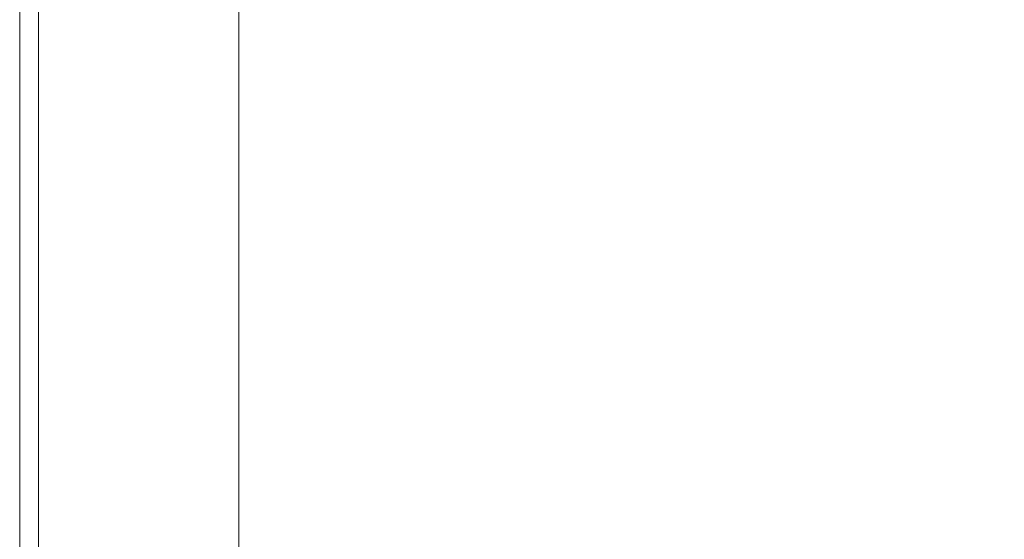
# Model space of a CAD drawing. Extents: x -950 to 950, y -450 to 450.
# Drawn here: x -950 to -805, y 222 to 298 of the extents above; entities that cross this region are included whole.
import ezdxf

# ---------------------------------------------------------------- set-up
doc = ezdxf.new("R2010")
doc.units = 0
doc.header["$LTSCALE"] = 500
doc.header["$MEASUREMENT"] = 0
doc.layers.add('EXC-CERAMIKA', color=7, linetype='Continuous')

msp = doc.modelspace()

# ---------------------------------------------------------------- linework, layer by layer
at = {"layer": 'EXC-CERAMIKA', "lineweight": 0}
for points, invisible_edges in [([(-900.51, 316.74, 187.22), (-906.2, 299.43, 193.45), (-900.67, 297.45, 187.22), (-900.51, 316.74, 187.22)], 15), ([(-900.67, 297.45, 187.22), (-893.78, 314.85, 179.64), (-900.51, 316.74, 187.22), (-900.67, 297.45, 187.22)], 15), ([(-893.78, 314.85, 179.64), (-900.67, 297.45, 187.22), (-893.94, 295.74, 179.64), (-893.78, 314.85, 179.64)], 15), ([(-893.94, 295.74, 179.64), (-885.88, 313.18, 170.56), (-893.78, 314.85, 179.64), (-893.94, 295.74, 179.64)], 15), ([(-885.88, 313.18, 170.56), (-893.94, 295.74, 179.64), (-886.05, 294.21, 170.57), (-885.88, 313.18, 170.56)], 15), ([(-886.05, 294.21, 170.57), (-876.86, 311.6, 159.84), (-885.88, 313.18, 170.56), (-886.05, 294.21, 170.57)], 15), ([(-876.86, 311.6, 159.84), (-886.05, 294.21, 170.57), (-877.04, 292.77, 159.84), (-876.86, 311.6, 159.84)], 15), ([(-877.04, 292.77, 159.84), (-866.73, 310.01, 147.3), (-876.86, 311.6, 159.84), (-877.04, 292.77, 159.84)], 15), ([(-866.73, 310.01, 147.3), (-877.04, 292.77, 159.84), (-866.92, 291.31, 147.3), (-866.73, 310.01, 147.3)], 15), ([(-866.92, 291.31, 147.3), (-855.55, 308.31, 132.81), (-866.73, 310.01, 147.3), (-866.92, 291.31, 147.3)], 15), ([(-855.55, 308.31, 132.81), (-866.92, 291.31, 147.3), (-855.74, 289.73, 132.81), (-855.55, 308.31, 132.81)], 15), ([(-855.74, 289.73, 132.81), (-843.51, 306.44, 116.5), (-855.55, 308.31, 132.81), (-855.74, 289.73, 132.81)], 15), ([(-937.99, 306.16, 207.43), (-935.9, 276.93, 207.43), (-935.9, 306.2, 207.43), (-937.99, 306.16, 207.43)], 15), ([(-935.9, 306.2, 207.43), (-933.51, 276.98, 207.43), (-933.51, 306.24, 207.43), (-935.9, 306.2, 207.43)], 15), ([(-933.51, 276.98, 207.43), (-935.9, 306.2, 207.43), (-935.9, 276.93, 207.43), (-933.51, 276.98, 207.43)], 15), ([(-933.51, 306.24, 207.43), (-930.96, 277.02, 207.43), (-930.96, 306.28, 207.43), (-933.51, 306.24, 207.43)], 15), ([(-930.96, 277.02, 207.43), (-933.51, 306.24, 207.43), (-933.51, 276.98, 207.43), (-930.96, 277.02, 207.43)], 15), ([(-930.96, 306.28, 207.43), (-928.36, 277.05, 207.43), (-928.36, 306.32, 207.43), (-930.96, 306.28, 207.43)], 15), ([(-928.36, 277.05, 207.43), (-930.96, 306.28, 207.43), (-930.96, 277.02, 207.43), (-928.36, 277.05, 207.43)], 15), ([(-925.85, 306.34, 207.43), (-928.36, 277.05, 207.43), (-925.85, 277.07, 207.43), (-925.85, 306.34, 207.43)], 15), ([(-928.36, 277.05, 207.43), (-925.85, 306.34, 207.43), (-928.36, 306.32, 207.43), (-928.36, 277.05, 207.43)], 15), ([(-925.85, 277.07, 207.43), (-923.32, 306.2, 207.17), (-925.85, 306.34, 207.43), (-925.85, 277.07, 207.43)], 15), ([(-923.32, 306.2, 207.17), (-925.85, 277.07, 207.43), (-923.32, 276.96, 207.17), (-923.32, 306.2, 207.17)], 15), ([(-923.32, 276.96, 207.17), (-920.65, 305.75, 206.38), (-923.32, 306.2, 207.17), (-923.32, 276.96, 207.17)], 15), ([(-843.51, 306.44, 116.5), (-855.74, 289.73, 132.81), (-843.71, 288.01, 116.5), (-843.51, 306.44, 116.5)], 15), ([(-843.71, 288.01, 116.5), (-830.84, 304.37, 98.52), (-843.51, 306.44, 116.5), (-843.71, 288.01, 116.5)], 15), ([(-949.92, 305.92, 174.59), (-949.92, 276.66, 165.88), (-949.92, 276.66, 174.59), (-949.92, 305.92, 174.59)], 15), ([(-949.92, 276.66, 165.88), (-949.92, 305.92, 174.59), (-949.92, 305.92, 165.88), (-949.92, 276.66, 165.88)], 11), ([(-949.91, 305.92, 182.81), (-949.92, 276.66, 174.59), (-949.91, 276.66, 182.81), (-949.91, 305.92, 182.81)], 15), ([(-949.92, 276.66, 174.59), (-949.91, 305.92, 182.81), (-949.92, 305.92, 174.59), (-949.92, 276.66, 174.59)], 15), ([(-949.89, 305.92, 190.02), (-949.91, 276.66, 182.81), (-949.89, 276.66, 190.02), (-949.89, 305.92, 190.02)], 15), ([(-949.91, 276.66, 182.81), (-949.89, 305.92, 190.02), (-949.91, 305.92, 182.81), (-949.91, 276.66, 182.81)], 15), ([(-949.85, 305.92, 195.74), (-949.89, 276.66, 190.02), (-949.85, 276.66, 195.74), (-949.85, 305.92, 195.74)], 15), ([(-949.89, 276.66, 190.02), (-949.85, 305.92, 195.74), (-949.89, 305.92, 190.02), (-949.89, 276.66, 190.02)], 15), ([(-949.79, 276.66, 199.47), (-949.85, 305.92, 195.74), (-949.85, 276.66, 195.74), (-949.79, 276.66, 199.47)], 15), ([(-949.85, 305.92, 195.74), (-949.79, 276.66, 199.47), (-949.79, 305.92, 199.47), (-949.85, 305.92, 195.74)], 15), ([(-949.79, 305.92, 199.47), (-949.69, 276.66, 201.69), (-949.69, 305.93, 201.69), (-949.79, 305.92, 199.47)], 15), ([(-949.69, 276.66, 201.69), (-949.79, 305.92, 199.47), (-949.79, 276.66, 199.47), (-949.69, 276.66, 201.69)], 15), ([(-949.55, 276.67, 202.88), (-949.69, 305.93, 201.69), (-949.69, 276.66, 201.69), (-949.55, 276.67, 202.88)], 15), ([(-949.69, 305.93, 201.69), (-949.55, 276.67, 202.88), (-949.55, 305.93, 202.88), (-949.69, 305.93, 201.69)], 15), ([(-949.55, 305.93, 202.88), (-949.37, 276.67, 203.53), (-949.37, 305.93, 203.53), (-949.55, 305.93, 202.88)], 15), ([(-949.37, 276.67, 203.53), (-949.55, 305.93, 202.88), (-949.55, 276.67, 202.88), (-949.37, 276.67, 203.53)], 15), ([(-949.37, 305.93, 203.53), (-949.13, 276.67, 204.14), (-949.13, 305.94, 204.14), (-949.37, 305.93, 203.53)], 15), ([(-949.13, 276.67, 204.14), (-949.37, 305.93, 203.53), (-949.37, 276.67, 203.53), (-949.13, 276.67, 204.14)], 15), ([(-949.13, 305.94, 204.14), (-948.85, 276.68, 204.69), (-948.85, 305.94, 204.69), (-949.13, 305.94, 204.14)], 15), ([(-948.85, 276.68, 204.69), (-949.13, 305.94, 204.14), (-949.13, 276.67, 204.14), (-948.85, 276.68, 204.69)], 15), ([(-948.85, 305.94, 204.69), (-948.51, 276.69, 205.18), (-948.51, 305.95, 205.18), (-948.85, 305.94, 204.69)], 15), ([(-948.51, 276.69, 205.18), (-948.85, 305.94, 204.69), (-948.85, 276.68, 204.69), (-948.51, 276.69, 205.18)], 15), ([(-948.51, 305.95, 205.18), (-948.11, 276.69, 205.63), (-948.11, 305.96, 205.63), (-948.51, 305.95, 205.18)], 15), ([(-948.11, 276.69, 205.63), (-948.51, 305.95, 205.18), (-948.51, 276.69, 205.18), (-948.11, 276.69, 205.63)], 15), ([(-948.11, 305.96, 205.63), (-947.67, 276.7, 206.02), (-947.67, 305.97, 206.02), (-948.11, 305.96, 205.63)], 15), ([(-947.67, 276.7, 206.02), (-948.11, 305.96, 205.63), (-948.11, 276.69, 205.63), (-947.67, 276.7, 206.02)], 15), ([(-947.67, 305.97, 206.02), (-947.17, 276.71, 206.36), (-947.17, 305.97, 206.36), (-947.67, 305.97, 206.02)], 15), ([(-947.17, 276.71, 206.36), (-947.67, 305.97, 206.02), (-947.67, 276.7, 206.02), (-947.17, 276.71, 206.36)], 15), ([(-947.17, 305.97, 206.36), (-946.62, 276.72, 206.65), (-946.62, 305.99, 206.65), (-947.17, 305.97, 206.36)], 15), ([(-946.62, 276.72, 206.65), (-947.17, 305.97, 206.36), (-947.17, 276.71, 206.36), (-946.62, 276.72, 206.65)], 13), ([(-946.62, 305.99, 206.65), (-946.02, 276.73, 206.88), (-946.02, 306, 206.88), (-946.62, 305.99, 206.65)], 15), ([(-946.02, 276.73, 206.88), (-946.62, 305.99, 206.65), (-946.62, 276.72, 206.65), (-946.02, 276.73, 206.88)], 15), ([(-946.02, 306, 206.88), (-945.37, 276.75, 207.07), (-945.37, 306.01, 207.07), (-946.02, 306, 206.88)], 15), ([(-945.37, 276.75, 207.07), (-946.02, 306, 206.88), (-946.02, 276.73, 206.88), (-945.37, 276.75, 207.07)], 15), ([(-945.37, 306.01, 207.07), (-944.65, 276.76, 207.21), (-944.65, 306.02, 207.21), (-945.37, 306.01, 207.07)], 15), ([(-944.65, 276.76, 207.21), (-945.37, 306.01, 207.07), (-945.37, 276.75, 207.07), (-944.65, 276.76, 207.21)], 15), ([(-944.65, 306.02, 207.21), (-943.87, 276.78, 207.3), (-943.87, 306.04, 207.3), (-944.65, 306.02, 207.21)], 15), ([(-943.87, 276.78, 207.3), (-944.65, 306.02, 207.21), (-944.65, 276.76, 207.21), (-943.87, 276.78, 207.3)], 15), ([(-943.87, 306.04, 207.3), (-943.02, 276.79, 207.37), (-943.02, 306.06, 207.37), (-943.87, 306.04, 207.3)], 15), ([(-943.02, 276.79, 207.37), (-943.87, 306.04, 207.3), (-943.87, 276.78, 207.3), (-943.02, 276.79, 207.37)], 15), ([(-942.1, 306.08, 207.41), (-943.02, 276.79, 207.37), (-942.1, 276.81, 207.41), (-942.1, 306.08, 207.41)], 15), ([(-943.02, 276.79, 207.37), (-942.1, 306.08, 207.41), (-943.02, 306.06, 207.37), (-943.02, 276.79, 207.37)], 15), ([(-941, 306.1, 207.43), (-942.1, 276.81, 207.41), (-941, 276.83, 207.43), (-941, 306.1, 207.43)], 15), ([(-942.1, 276.81, 207.41), (-941, 306.1, 207.43), (-942.1, 306.08, 207.41), (-942.1, 276.81, 207.41)], 15), ([(-939.66, 306.12, 207.43), (-941, 276.83, 207.43), (-939.66, 276.86, 207.43), (-939.66, 306.12, 207.43)], 15), ([(-941, 276.83, 207.43), (-939.66, 306.12, 207.43), (-941, 306.1, 207.43), (-941, 276.83, 207.43)], 15), ([(-937.99, 306.16, 207.43), (-939.66, 276.86, 207.43), (-937.99, 276.89, 207.43), (-937.99, 306.16, 207.43)], 15), ([(-939.66, 276.86, 207.43), (-937.99, 306.16, 207.43), (-939.66, 306.12, 207.43), (-939.66, 276.86, 207.43)], 15), ([(-935.9, 276.93, 207.43), (-937.99, 306.16, 207.43), (-937.99, 276.89, 207.43), (-935.9, 276.93, 207.43)], 15), ([(-920.65, 305.75, 206.38), (-923.32, 276.96, 207.17), (-920.65, 276.58, 206.38), (-920.65, 305.75, 206.38)], 15), ([(-920.65, 276.58, 206.38), (-917.76, 304.85, 204.8), (-920.65, 305.75, 206.38), (-920.65, 276.58, 206.38)], 15), ([(-917.76, 304.85, 204.8), (-920.65, 276.58, 206.38), (-917.76, 275.83, 204.8), (-917.76, 304.85, 204.8)], 11), ([(-917.76, 275.83, 204.8), (-914.53, 303.35, 202.17), (-917.76, 304.85, 204.8), (-917.76, 275.83, 204.8)], 15), ([(-914.53, 303.35, 202.17), (-917.76, 275.83, 204.8), (-914.53, 274.57, 202.17), (-914.53, 303.35, 202.17)], 15), ([(-914.53, 274.57, 202.17), (-910.74, 301.47, 198.41), (-914.53, 303.35, 202.17), (-914.53, 274.57, 202.17)], 15), ([(-830.84, 304.37, 98.52), (-843.71, 288.01, 116.5), (-831.04, 286.1, 98.52), (-830.84, 304.37, 98.52)], 15), ([(-831.04, 286.1, 98.52), (-817.75, 302.05, 79), (-830.84, 304.37, 98.52), (-831.04, 286.1, 98.52)], 15), ([(-817.75, 302.05, 79), (-831.04, 286.1, 98.52), (-817.95, 283.96, 79.01), (-817.75, 302.05, 79)], 15), ([(-817.95, 283.96, 79.01), (-804.44, 299.46, 58.09), (-817.75, 302.05, 79), (-817.95, 283.96, 79.01)], 15), ([(-910.74, 301.47, 198.41), (-914.53, 274.57, 202.17), (-910.74, 272.98, 198.41), (-910.74, 301.47, 198.41)], 15), ([(-910.74, 272.98, 198.41), (-906.2, 299.43, 193.45), (-910.74, 301.47, 198.41), (-910.74, 272.98, 198.41)], 15), ([(-906.2, 299.43, 193.45), (-910.74, 272.98, 198.41), (-906.2, 271.26, 193.45), (-906.2, 299.43, 193.45)], 15), ([(-906.2, 271.26, 193.45), (-900.67, 297.45, 187.22), (-906.2, 299.43, 193.45), (-906.2, 271.26, 193.45)], 15), ([(-804.44, 299.46, 58.09), (-817.95, 283.96, 79.01), (-804.65, 281.56, 58.1), (-804.44, 299.46, 58.09)], 15), ([(-900.67, 297.45, 187.22), (-906.2, 271.26, 193.45), (-900.67, 269.58, 187.22), (-900.67, 297.45, 187.22)], 15), ([(-900.67, 269.58, 187.22), (-893.94, 295.74, 179.64), (-900.67, 297.45, 187.22), (-900.67, 269.58, 187.22)], 15), ([(-893.94, 295.74, 179.64), (-900.67, 269.58, 187.22), (-893.94, 268.11, 179.64), (-893.94, 295.74, 179.64)], 15), ([(-893.94, 268.11, 179.64), (-886.05, 294.21, 170.57), (-893.94, 295.74, 179.64), (-893.94, 268.11, 179.64)], 15), ([(-886.05, 294.21, 170.57), (-893.94, 268.11, 179.64), (-886.05, 266.79, 170.57), (-886.05, 294.21, 170.57)], 15), ([(-886.05, 266.79, 170.57), (-877.04, 292.77, 159.84), (-886.05, 294.21, 170.57), (-886.05, 266.79, 170.57)], 15), ([(-877.04, 292.77, 159.84), (-886.05, 266.79, 170.57), (-877.04, 265.53, 159.84), (-877.04, 292.77, 159.84)], 15), ([(-877.04, 265.53, 159.84), (-866.92, 291.31, 147.3), (-877.04, 292.77, 159.84), (-877.04, 265.53, 159.84)], 15), ([(-866.92, 291.31, 147.3), (-877.04, 265.53, 159.84), (-866.92, 264.25, 147.3), (-866.92, 291.31, 147.3)], 15), ([(-866.92, 264.25, 147.3), (-855.74, 289.73, 132.81), (-866.92, 291.31, 147.3), (-866.92, 264.25, 147.3)], 15), ([(-855.74, 289.73, 132.81), (-866.92, 264.25, 147.3), (-855.74, 262.87, 132.81), (-855.74, 289.73, 132.81)], 15), ([(-855.74, 262.87, 132.81), (-843.71, 288.01, 116.5), (-855.74, 289.73, 132.81), (-855.74, 262.87, 132.81)], 15), ([(-843.71, 288.01, 116.5), (-855.74, 262.87, 132.81), (-843.71, 261.36, 116.5), (-843.71, 288.01, 116.5)], 15), ([(-843.71, 261.36, 116.5), (-831.04, 286.1, 98.52), (-843.71, 288.01, 116.5), (-843.71, 261.36, 116.5)], 15), ([(-831.04, 286.1, 98.52), (-843.71, 261.36, 116.5), (-831.04, 259.69, 98.52), (-831.04, 286.1, 98.52)], 15), ([(-831.04, 259.69, 98.52), (-817.95, 283.96, 79.01), (-831.04, 286.1, 98.52), (-831.04, 259.69, 98.52)], 15), ([(-817.95, 283.96, 79.01), (-831.04, 259.69, 98.52), (-817.95, 257.81, 79.01), (-817.95, 283.96, 79.01)], 15), ([(-817.95, 257.81, 79.01), (-804.65, 281.56, 58.1), (-817.95, 283.96, 79.01), (-817.95, 257.81, 79.01)], 15), ([(-804.65, 281.56, 58.1), (-817.95, 257.81, 79.01), (-804.65, 255.72, 58.1), (-804.65, 281.56, 58.1)], 15), ([(-949.92, 236.29, 174.59), (-949.91, 276.66, 182.81), (-949.92, 276.66, 174.59), (-949.92, 236.29, 174.59)], 15), ([(-949.91, 276.66, 182.81), (-949.92, 236.29, 174.59), (-949.91, 236.29, 182.81), (-949.91, 276.66, 182.81)], 15), ([(-949.92, 236.29, 165.88), (-949.92, 276.66, 174.59), (-949.92, 276.66, 165.88), (-949.92, 236.29, 165.88)], 11), ([(-949.92, 276.66, 174.59), (-949.92, 236.29, 165.88), (-949.92, 236.29, 174.59), (-949.92, 276.66, 174.59)], 15), ([(-949.91, 236.29, 182.81), (-949.89, 276.66, 190.02), (-949.91, 276.66, 182.81), (-949.91, 236.29, 182.81)], 15), ([(-949.89, 276.66, 190.02), (-949.91, 236.29, 182.81), (-949.89, 236.29, 190.02), (-949.89, 276.66, 190.02)], 15), ([(-949.89, 236.29, 190.02), (-949.85, 276.66, 195.74), (-949.89, 276.66, 190.02), (-949.89, 236.29, 190.02)], 15), ([(-949.85, 276.66, 195.74), (-949.89, 236.29, 190.02), (-949.85, 236.29, 195.74), (-949.85, 276.66, 195.74)], 15), ([(-949.85, 236.29, 195.74), (-949.79, 276.66, 199.47), (-949.85, 276.66, 195.74), (-949.85, 236.29, 195.74)], 15), ([(-949.79, 276.66, 199.47), (-949.85, 236.29, 195.74), (-949.79, 236.29, 199.47), (-949.79, 276.66, 199.47)], 15), ([(-949.79, 236.29, 199.47), (-949.69, 276.66, 201.69), (-949.79, 276.66, 199.47), (-949.79, 236.29, 199.47)], 15), ([(-949.69, 276.66, 201.69), (-949.79, 236.29, 199.47), (-949.69, 236.29, 201.69), (-949.69, 276.66, 201.69)], 15), ([(-949.69, 236.29, 201.69), (-949.55, 276.67, 202.88), (-949.69, 276.66, 201.69), (-949.69, 236.29, 201.69)], 15), ([(-949.55, 276.67, 202.88), (-949.69, 236.29, 201.69), (-949.55, 236.29, 202.88), (-949.55, 276.67, 202.88)], 15), ([(-949.55, 236.29, 202.88), (-949.37, 276.67, 203.53), (-949.55, 276.67, 202.88), (-949.55, 236.29, 202.88)], 15), ([(-949.37, 276.67, 203.53), (-949.55, 236.29, 202.88), (-949.37, 236.3, 203.53), (-949.37, 276.67, 203.53)], 15), ([(-949.37, 236.3, 203.53), (-949.13, 276.67, 204.14), (-949.37, 276.67, 203.53), (-949.37, 236.3, 203.53)], 15), ([(-949.13, 276.67, 204.14), (-949.37, 236.3, 203.53), (-949.13, 236.3, 204.14), (-949.13, 276.67, 204.14)], 15), ([(-949.13, 236.3, 204.14), (-948.85, 276.68, 204.69), (-949.13, 276.67, 204.14), (-949.13, 236.3, 204.14)], 15), ([(-948.85, 276.68, 204.69), (-949.13, 236.3, 204.14), (-948.85, 236.31, 204.69), (-948.85, 276.68, 204.69)], 15), ([(-948.85, 236.31, 204.69), (-948.51, 276.69, 205.18), (-948.85, 276.68, 204.69), (-948.85, 236.31, 204.69)], 15), ([(-948.51, 276.69, 205.18), (-948.85, 236.31, 204.69), (-948.51, 236.31, 205.18), (-948.51, 276.69, 205.18)], 15), ([(-948.51, 236.31, 205.18), (-948.11, 276.69, 205.63), (-948.51, 276.69, 205.18), (-948.51, 236.31, 205.18)], 15), ([(-948.11, 276.69, 205.63), (-948.51, 236.31, 205.18), (-948.11, 236.32, 205.63), (-948.11, 276.69, 205.63)], 15), ([(-948.11, 236.32, 205.63), (-947.67, 276.7, 206.02), (-948.11, 276.69, 205.63), (-948.11, 236.32, 205.63)], 15), ([(-947.67, 276.7, 206.02), (-948.11, 236.32, 205.63), (-947.67, 236.33, 206.02), (-947.67, 276.7, 206.02)], 15), ([(-947.67, 236.33, 206.02), (-947.17, 276.71, 206.36), (-947.67, 276.7, 206.02), (-947.67, 236.33, 206.02)], 15), ([(-947.17, 276.71, 206.36), (-947.67, 236.33, 206.02), (-947.17, 236.33, 206.36), (-947.17, 276.71, 206.36)], 15), ([(-947.17, 236.33, 206.36), (-946.62, 276.72, 206.65), (-947.17, 276.71, 206.36), (-947.17, 236.33, 206.36)], 11), ([(-946.62, 276.72, 206.65), (-947.17, 236.33, 206.36), (-946.62, 236.34, 206.65), (-946.62, 276.72, 206.65)], 15), ([(-946.62, 236.34, 206.65), (-946.02, 276.73, 206.88), (-946.62, 276.72, 206.65), (-946.62, 236.34, 206.65)], 15), ([(-946.02, 276.73, 206.88), (-946.62, 236.34, 206.65), (-946.02, 236.35, 206.88), (-946.02, 276.73, 206.88)], 15), ([(-946.02, 236.35, 206.88), (-945.37, 276.75, 207.07), (-946.02, 276.73, 206.88), (-946.02, 236.35, 206.88)], 15), ([(-945.37, 276.75, 207.07), (-946.02, 236.35, 206.88), (-945.37, 236.36, 207.07), (-945.37, 276.75, 207.07)], 15), ([(-945.37, 236.36, 207.07), (-944.65, 276.76, 207.21), (-945.37, 276.75, 207.07), (-945.37, 236.36, 207.07)], 15), ([(-944.65, 276.76, 207.21), (-945.37, 236.36, 207.07), (-944.65, 236.38, 207.21), (-944.65, 276.76, 207.21)], 15), ([(-944.65, 236.38, 207.21), (-943.87, 276.78, 207.3), (-944.65, 276.76, 207.21), (-944.65, 236.38, 207.21)], 15), ([(-943.87, 276.78, 207.3), (-944.65, 236.38, 207.21), (-943.87, 236.39, 207.3), (-943.87, 276.78, 207.3)], 15), ([(-943.87, 236.39, 207.3), (-943.02, 276.79, 207.37), (-943.87, 276.78, 207.3), (-943.87, 236.39, 207.3)], 15), ([(-943.02, 276.79, 207.37), (-943.87, 236.39, 207.3), (-943.02, 236.4, 207.37), (-943.02, 276.79, 207.37)], 15), ([(-943.02, 236.4, 207.37), (-942.1, 276.81, 207.41), (-943.02, 276.79, 207.37), (-943.02, 236.4, 207.37)], 15), ([(-942.1, 276.81, 207.41), (-943.02, 236.4, 207.37), (-942.1, 236.42, 207.41), (-942.1, 276.81, 207.41)], 15), ([(-942.1, 236.42, 207.41), (-941, 276.83, 207.43), (-942.1, 276.81, 207.41), (-942.1, 236.42, 207.41)], 15), ([(-941, 276.83, 207.43), (-942.1, 236.42, 207.41), (-941, 236.44, 207.43), (-941, 276.83, 207.43)], 15), ([(-941, 236.44, 207.43), (-939.66, 276.86, 207.43), (-941, 276.83, 207.43), (-941, 236.44, 207.43)], 15), ([(-939.66, 276.86, 207.43), (-941, 236.44, 207.43), (-939.66, 236.46, 207.43), (-939.66, 276.86, 207.43)], 15), ([(-939.66, 236.46, 207.43), (-937.99, 276.89, 207.43), (-939.66, 276.86, 207.43), (-939.66, 236.46, 207.43)], 15), ([(-937.99, 276.89, 207.43), (-939.66, 236.46, 207.43), (-937.99, 236.49, 207.43), (-937.99, 276.89, 207.43)], 15), ([(-937.99, 236.49, 207.43), (-935.9, 276.93, 207.43), (-937.99, 276.89, 207.43), (-937.99, 236.49, 207.43)], 15), ([(-935.9, 276.93, 207.43), (-937.99, 236.49, 207.43), (-935.9, 236.53, 207.43), (-935.9, 276.93, 207.43)], 15), ([(-935.9, 236.53, 207.43), (-933.51, 276.98, 207.43), (-935.9, 276.93, 207.43), (-935.9, 236.53, 207.43)], 15), ([(-933.51, 276.98, 207.43), (-935.9, 236.53, 207.43), (-933.51, 236.56, 207.43), (-933.51, 276.98, 207.43)], 15), ([(-933.51, 236.56, 207.43), (-930.96, 277.02, 207.43), (-933.51, 276.98, 207.43), (-933.51, 236.56, 207.43)], 15), ([(-930.96, 277.02, 207.43), (-933.51, 236.56, 207.43), (-930.96, 236.6, 207.43), (-930.96, 277.02, 207.43)], 15), ([(-930.96, 236.6, 207.43), (-928.36, 277.05, 207.43), (-930.96, 277.02, 207.43), (-930.96, 236.6, 207.43)], 15), ([(-928.36, 277.05, 207.43), (-930.96, 236.6, 207.43), (-928.36, 236.63, 207.43), (-928.36, 277.05, 207.43)], 15), ([(-928.36, 236.63, 207.43), (-925.85, 277.07, 207.43), (-928.36, 277.05, 207.43), (-928.36, 236.63, 207.43)], 15), ([(-925.85, 277.07, 207.43), (-928.36, 236.63, 207.43), (-925.85, 236.65, 207.43), (-925.85, 277.07, 207.43)], 15), ([(-925.85, 236.65, 207.43), (-923.32, 276.96, 207.17), (-925.85, 277.07, 207.43), (-925.85, 236.65, 207.43)], 15), ([(-923.32, 276.96, 207.17), (-925.85, 236.65, 207.43), (-923.32, 236.56, 207.17), (-923.32, 276.96, 207.17)], 15), ([(-923.32, 236.56, 207.17), (-920.65, 276.58, 206.38), (-923.32, 276.96, 207.17), (-923.32, 236.56, 207.17)], 15), ([(-920.65, 276.58, 206.38), (-923.32, 236.56, 207.17), (-920.65, 236.26, 206.38), (-920.65, 276.58, 206.38)], 15), ([(-920.65, 236.26, 206.38), (-917.76, 275.83, 204.8), (-920.65, 276.58, 206.38), (-920.65, 236.26, 206.38)], 15), ([(-917.76, 275.83, 204.8), (-920.65, 236.26, 206.38), (-917.76, 235.68, 204.8), (-917.76, 275.83, 204.8)], 11), ([(-917.76, 235.68, 204.8), (-914.53, 274.57, 202.17), (-917.76, 275.83, 204.8), (-917.76, 235.68, 204.8)], 15), ([(-914.53, 274.57, 202.17), (-917.76, 235.68, 204.8), (-914.53, 234.7, 202.17), (-914.53, 274.57, 202.17)], 15), ([(-914.53, 234.7, 202.17), (-910.74, 272.98, 198.41), (-914.53, 274.57, 202.17), (-914.53, 234.7, 202.17)], 15), ([(-910.74, 272.98, 198.41), (-914.53, 234.7, 202.17), (-910.74, 233.46, 198.41), (-910.74, 272.98, 198.41)], 15), ([(-910.74, 233.46, 198.41), (-906.2, 271.26, 193.45), (-910.74, 272.98, 198.41), (-910.74, 233.46, 198.41)], 15), ([(-906.2, 271.26, 193.45), (-910.74, 233.46, 198.41), (-906.2, 232.12, 193.45), (-906.2, 271.26, 193.45)], 15), ([(-906.2, 232.12, 193.45), (-900.67, 269.58, 187.22), (-906.2, 271.26, 193.45), (-906.2, 232.12, 193.45)], 15), ([(-900.67, 269.58, 187.22), (-906.2, 232.12, 193.45), (-900.67, 230.8, 187.22), (-900.67, 269.58, 187.22)], 15), ([(-900.67, 230.8, 187.22), (-893.94, 268.11, 179.64), (-900.67, 269.58, 187.22), (-900.67, 230.8, 187.22)], 15), ([(-893.94, 268.11, 179.64), (-900.67, 230.8, 187.22), (-893.94, 229.64, 179.64), (-893.94, 268.11, 179.64)], 15), ([(-893.94, 229.64, 179.64), (-886.05, 266.79, 170.57), (-893.94, 268.11, 179.64), (-893.94, 229.64, 179.64)], 15), ([(-886.05, 266.79, 170.57), (-893.94, 229.64, 179.64), (-886.05, 228.59, 170.57), (-886.05, 266.79, 170.57)], 15), ([(-886.05, 228.59, 170.57), (-877.04, 265.53, 159.84), (-886.05, 266.79, 170.57), (-886.05, 228.59, 170.57)], 15), ([(-877.04, 265.53, 159.84), (-886.05, 228.59, 170.57), (-877.04, 227.59, 159.84), (-877.04, 265.53, 159.84)], 15), ([(-877.04, 227.59, 159.84), (-866.92, 264.25, 147.3), (-877.04, 265.53, 159.84), (-877.04, 227.59, 159.84)], 15), ([(-866.92, 264.25, 147.3), (-877.04, 227.59, 159.84), (-866.92, 226.56, 147.3), (-866.92, 264.25, 147.3)], 15), ([(-866.92, 226.56, 147.3), (-855.74, 262.87, 132.81), (-866.92, 264.25, 147.3), (-866.92, 226.56, 147.3)], 15), ([(-855.74, 262.87, 132.81), (-866.92, 226.56, 147.3), (-855.74, 225.46, 132.81), (-855.74, 262.87, 132.81)], 15), ([(-855.74, 225.46, 132.81), (-843.71, 261.36, 116.5), (-855.74, 262.87, 132.81), (-855.74, 225.46, 132.81)], 15), ([(-843.71, 261.36, 116.5), (-855.74, 225.46, 132.81), (-843.71, 224.25, 116.5), (-843.71, 261.36, 116.5)], 15), ([(-843.71, 224.25, 116.5), (-831.04, 259.69, 98.52), (-843.71, 261.36, 116.5), (-843.71, 224.25, 116.5)], 15), ([(-831.04, 259.69, 98.52), (-843.71, 224.25, 116.5), (-831.04, 222.91, 98.52), (-831.04, 259.69, 98.52)], 15), ([(-831.04, 222.91, 98.52), (-817.95, 257.81, 79.01), (-831.04, 259.69, 98.52), (-831.04, 222.91, 98.52)], 15), ([(-817.95, 257.81, 79.01), (-831.04, 222.91, 98.52), (-817.95, 221.41, 79.01), (-817.95, 257.81, 79.01)], 15), ([(-817.95, 221.41, 79.01), (-804.65, 255.72, 58.1), (-817.95, 257.81, 79.01), (-817.95, 221.41, 79.01)], 15), ([(-804.65, 255.72, 58.1), (-817.95, 221.41, 79.01), (-804.65, 219.73, 58.1), (-804.65, 255.72, 58.1)], 15), ([(-949.92, 236.29, 174.59), (-949.92, 178.05, 165.88), (-949.92, 178.05, 174.59), (-949.92, 236.29, 174.59)], 15), ([(-949.92, 178.05, 165.88), (-949.92, 236.29, 174.59), (-949.92, 236.29, 165.88), (-949.92, 178.05, 165.88)], 11), ([(-949.91, 236.29, 182.81), (-949.92, 178.05, 174.59), (-949.91, 178.05, 182.81), (-949.91, 236.29, 182.81)], 15), ([(-949.92, 178.05, 174.59), (-949.91, 236.29, 182.81), (-949.92, 236.29, 174.59), (-949.92, 178.05, 174.59)], 15), ([(-949.89, 236.29, 190.02), (-949.91, 178.05, 182.81), (-949.89, 178.05, 190.02), (-949.89, 236.29, 190.02)], 15), ([(-949.91, 178.05, 182.81), (-949.89, 236.29, 190.02), (-949.91, 236.29, 182.81), (-949.91, 178.05, 182.81)], 15), ([(-949.85, 236.29, 195.74), (-949.89, 178.05, 190.02), (-949.85, 178.05, 195.74), (-949.85, 236.29, 195.74)], 15), ([(-949.89, 178.05, 190.02), (-949.85, 236.29, 195.74), (-949.89, 236.29, 190.02), (-949.89, 178.05, 190.02)], 15), ([(-949.79, 236.29, 199.47), (-949.85, 178.05, 195.74), (-949.79, 178.05, 199.47), (-949.79, 236.29, 199.47)], 15), ([(-949.85, 178.05, 195.74), (-949.79, 236.29, 199.47), (-949.85, 236.29, 195.74), (-949.85, 178.05, 195.74)], 15), ([(-949.69, 236.29, 201.69), (-949.79, 178.05, 199.47), (-949.69, 178.05, 201.69), (-949.69, 236.29, 201.69)], 15), ([(-949.79, 178.05, 199.47), (-949.69, 236.29, 201.69), (-949.79, 236.29, 199.47), (-949.79, 178.05, 199.47)], 15), ([(-949.55, 236.29, 202.88), (-949.69, 178.05, 201.69), (-949.55, 178.05, 202.88), (-949.55, 236.29, 202.88)], 15), ([(-949.69, 178.05, 201.69), (-949.55, 236.29, 202.88), (-949.69, 236.29, 201.69), (-949.69, 178.05, 201.69)], 15), ([(-949.37, 236.3, 203.53), (-949.55, 178.05, 202.88), (-949.37, 178.06, 203.53), (-949.37, 236.3, 203.53)], 15), ([(-949.55, 178.05, 202.88), (-949.37, 236.3, 203.53), (-949.55, 236.29, 202.88), (-949.55, 178.05, 202.88)], 15), ([(-949.13, 236.3, 204.14), (-949.37, 178.06, 203.53), (-949.13, 178.06, 204.14), (-949.13, 236.3, 204.14)], 15), ([(-949.37, 178.06, 203.53), (-949.13, 236.3, 204.14), (-949.37, 236.3, 203.53), (-949.37, 178.06, 203.53)], 15), ([(-948.85, 236.31, 204.69), (-949.13, 178.06, 204.14), (-948.85, 178.06, 204.69), (-948.85, 236.31, 204.69)], 15), ([(-949.13, 178.06, 204.14), (-948.85, 236.31, 204.69), (-949.13, 236.3, 204.14), (-949.13, 178.06, 204.14)], 15), ([(-948.51, 236.31, 205.18), (-948.85, 178.06, 204.69), (-948.51, 178.07, 205.18), (-948.51, 236.31, 205.18)], 15), ([(-948.85, 178.06, 204.69), (-948.51, 236.31, 205.18), (-948.85, 236.31, 204.69), (-948.85, 178.06, 204.69)], 15), ([(-948.11, 236.32, 205.63), (-948.51, 178.07, 205.18), (-948.11, 178.07, 205.63), (-948.11, 236.32, 205.63)], 15), ([(-948.51, 178.07, 205.18), (-948.11, 236.32, 205.63), (-948.51, 236.31, 205.18), (-948.51, 178.07, 205.18)], 15), ([(-947.67, 236.33, 206.02), (-948.11, 178.07, 205.63), (-947.67, 178.08, 206.02), (-947.67, 236.33, 206.02)], 15), ([(-948.11, 178.07, 205.63), (-947.67, 236.33, 206.02), (-948.11, 236.32, 205.63), (-948.11, 178.07, 205.63)], 15), ([(-947.17, 236.33, 206.36), (-947.67, 178.08, 206.02), (-947.17, 178.08, 206.36), (-947.17, 236.33, 206.36)], 15), ([(-947.67, 178.08, 206.02), (-947.17, 236.33, 206.36), (-947.67, 236.33, 206.02), (-947.67, 178.08, 206.02)], 15), ([(-946.62, 236.34, 206.65), (-947.17, 178.08, 206.36), (-946.62, 178.09, 206.65), (-946.62, 236.34, 206.65)], 15), ([(-947.17, 178.08, 206.36), (-946.62, 236.34, 206.65), (-947.17, 236.33, 206.36), (-947.17, 178.08, 206.36)], 11), ([(-946.02, 236.35, 206.88), (-946.62, 178.09, 206.65), (-946.02, 178.1, 206.88), (-946.02, 236.35, 206.88)], 15), ([(-946.62, 178.09, 206.65), (-946.02, 236.35, 206.88), (-946.62, 236.34, 206.65), (-946.62, 178.09, 206.65)], 15), ([(-945.37, 236.36, 207.07), (-946.02, 178.1, 206.88), (-945.36, 178.11, 207.07), (-945.37, 236.36, 207.07)], 15), ([(-946.02, 178.1, 206.88), (-945.37, 236.36, 207.07), (-946.02, 236.35, 206.88), (-946.02, 178.1, 206.88)], 15), ([(-945.36, 178.11, 207.07), (-944.65, 236.38, 207.21), (-945.37, 236.36, 207.07), (-945.36, 178.11, 207.07)], 15), ([(-944.65, 236.38, 207.21), (-945.36, 178.11, 207.07), (-944.65, 178.11, 207.21), (-944.65, 236.38, 207.21)], 15), ([(-943.87, 236.39, 207.3), (-944.65, 178.11, 207.21), (-943.87, 178.12, 207.3), (-943.87, 236.39, 207.3)], 15), ([(-944.65, 178.11, 207.21), (-943.87, 236.39, 207.3), (-944.65, 236.38, 207.21), (-944.65, 178.11, 207.21)], 15), ([(-943.02, 236.4, 207.37), (-943.87, 178.12, 207.3), (-943.02, 178.13, 207.37), (-943.02, 236.4, 207.37)], 15), ([(-943.87, 178.12, 207.3), (-943.02, 236.4, 207.37), (-943.87, 236.39, 207.3), (-943.87, 178.12, 207.3)], 15), ([(-942.1, 236.42, 207.41), (-943.02, 178.13, 207.37), (-942.1, 178.15, 207.41), (-942.1, 236.42, 207.41)], 15), ([(-943.02, 178.13, 207.37), (-942.1, 236.42, 207.41), (-943.02, 236.4, 207.37), (-943.02, 178.13, 207.37)], 15), ([(-941, 236.44, 207.43), (-942.1, 178.15, 207.41), (-941, 178.16, 207.43), (-941, 236.44, 207.43)], 15), ([(-942.1, 178.15, 207.41), (-941, 236.44, 207.43), (-942.1, 236.42, 207.41), (-942.1, 178.15, 207.41)], 15), ([(-939.66, 236.46, 207.43), (-941, 178.16, 207.43), (-939.66, 178.18, 207.43), (-939.66, 236.46, 207.43)], 15), ([(-941, 178.16, 207.43), (-939.66, 236.46, 207.43), (-941, 236.44, 207.43), (-941, 178.16, 207.43)], 15), ([(-937.99, 236.49, 207.43), (-939.66, 178.18, 207.43), (-937.99, 178.2, 207.43), (-937.99, 236.49, 207.43)], 15), ([(-939.66, 178.18, 207.43), (-937.99, 236.49, 207.43), (-939.66, 236.46, 207.43), (-939.66, 178.18, 207.43)], 15), ([(-935.9, 236.53, 207.43), (-937.99, 178.2, 207.43), (-935.9, 178.22, 207.43), (-935.9, 236.53, 207.43)], 15), ([(-937.99, 178.2, 207.43), (-935.9, 236.53, 207.43), (-937.99, 236.49, 207.43), (-937.99, 178.2, 207.43)], 15), ([(-933.51, 236.56, 207.43), (-935.9, 178.22, 207.43), (-933.51, 178.25, 207.43), (-933.51, 236.56, 207.43)], 15), ([(-935.9, 178.22, 207.43), (-933.51, 236.56, 207.43), (-935.9, 236.53, 207.43), (-935.9, 178.22, 207.43)], 15), ([(-930.96, 236.6, 207.43), (-933.51, 178.25, 207.43), (-930.96, 178.28, 207.43), (-930.96, 236.6, 207.43)], 15), ([(-933.51, 178.25, 207.43), (-930.96, 236.6, 207.43), (-933.51, 236.56, 207.43), (-933.51, 178.25, 207.43)], 15), ([(-928.36, 236.63, 207.43), (-930.96, 178.28, 207.43), (-928.36, 178.3, 207.43), (-928.36, 236.63, 207.43)], 15), ([(-930.96, 178.28, 207.43), (-928.36, 236.63, 207.43), (-930.96, 236.6, 207.43), (-930.96, 178.28, 207.43)], 15), ([(-925.85, 236.65, 207.43), (-928.36, 178.3, 207.43), (-925.85, 178.31, 207.43), (-925.85, 236.65, 207.43)], 15), ([(-928.36, 178.3, 207.43), (-925.85, 236.65, 207.43), (-928.36, 236.63, 207.43), (-928.36, 178.3, 207.43)], 15), ([(-925.85, 178.31, 207.43), (-923.32, 236.56, 207.17), (-925.85, 236.65, 207.43), (-925.85, 178.31, 207.43)], 15), ([(-923.32, 236.56, 207.17), (-925.85, 178.31, 207.43), (-923.32, 178.25, 207.17), (-923.32, 236.56, 207.17)], 15), ([(-923.32, 178.25, 207.17), (-920.65, 236.26, 206.38), (-923.32, 236.56, 207.17), (-923.32, 178.25, 207.17)], 15), ([(-920.65, 236.26, 206.38), (-923.32, 178.25, 207.17), (-920.65, 178.05, 206.38), (-920.65, 236.26, 206.38)], 15), ([(-920.65, 178.05, 206.38), (-917.76, 235.68, 204.8), (-920.65, 236.26, 206.38), (-920.65, 178.05, 206.38)], 15), ([(-917.76, 235.68, 204.8), (-920.65, 178.05, 206.38), (-917.76, 177.65, 204.8), (-917.76, 235.68, 204.8)], 11), ([(-917.76, 177.65, 204.8), (-914.53, 234.7, 202.17), (-917.76, 235.68, 204.8), (-917.76, 177.65, 204.8)], 15), ([(-914.53, 234.7, 202.17), (-917.76, 177.65, 204.8), (-914.53, 176.98, 202.17), (-914.53, 234.7, 202.17)], 15), ([(-914.53, 176.98, 202.17), (-910.74, 233.46, 198.41), (-914.53, 234.7, 202.17), (-914.53, 176.98, 202.17)], 15), ([(-910.74, 233.46, 198.41), (-914.53, 176.98, 202.17), (-910.74, 176.14, 198.41), (-910.74, 233.46, 198.41)], 15), ([(-910.74, 176.14, 198.41), (-906.2, 232.12, 193.45), (-910.74, 233.46, 198.41), (-910.74, 176.14, 198.41)], 15), ([(-906.2, 232.12, 193.45), (-910.74, 176.14, 198.41), (-906.2, 175.21, 193.45), (-906.2, 232.12, 193.45)], 15), ([(-906.2, 175.21, 193.45), (-900.67, 230.8, 187.22), (-906.2, 232.12, 193.45), (-906.2, 175.21, 193.45)], 15), ([(-900.67, 230.8, 187.22), (-906.2, 175.21, 193.45), (-900.67, 174.31, 187.22), (-900.67, 230.8, 187.22)], 15), ([(-900.67, 174.31, 187.22), (-893.94, 229.64, 179.64), (-900.67, 230.8, 187.22), (-900.67, 174.31, 187.22)], 15), ([(-893.94, 229.64, 179.64), (-900.67, 174.31, 187.22), (-893.94, 173.51, 179.64), (-893.94, 229.64, 179.64)], 15), ([(-893.94, 173.51, 179.64), (-886.05, 228.59, 170.57), (-893.94, 229.64, 179.64), (-893.94, 173.51, 179.64)], 15), ([(-886.05, 228.59, 170.57), (-893.94, 173.51, 179.64), (-886.05, 172.78, 170.57), (-886.05, 228.59, 170.57)], 15), ([(-886.05, 172.78, 170.57), (-877.04, 227.59, 159.84), (-886.05, 228.59, 170.57), (-886.05, 172.78, 170.57)], 15), ([(-877.04, 227.59, 159.84), (-886.05, 172.78, 170.57), (-877.04, 172.08, 159.84), (-877.04, 227.59, 159.84)], 15), ([(-877.04, 172.08, 159.84), (-866.92, 226.56, 147.3), (-877.04, 227.59, 159.84), (-877.04, 172.08, 159.84)], 15), ([(-866.92, 226.56, 147.3), (-877.04, 172.08, 159.84), (-866.92, 171.37, 147.3), (-866.92, 226.56, 147.3)], 15), ([(-866.92, 171.37, 147.3), (-855.74, 225.46, 132.81), (-866.92, 226.56, 147.3), (-866.92, 171.37, 147.3)], 15), ([(-855.74, 225.46, 132.81), (-866.92, 171.37, 147.3), (-855.74, 170.6, 132.81), (-855.74, 225.46, 132.81)], 15), ([(-855.74, 170.6, 132.81), (-843.71, 224.25, 116.5), (-855.74, 225.46, 132.81), (-855.74, 170.6, 132.81)], 15), ([(-843.71, 224.25, 116.5), (-855.74, 170.6, 132.81), (-843.71, 169.76, 116.5), (-843.71, 224.25, 116.5)], 15), ([(-843.71, 169.76, 116.5), (-831.04, 222.91, 98.52), (-843.71, 224.25, 116.5), (-843.71, 169.76, 116.5)], 15), ([(-831.04, 222.91, 98.52), (-843.71, 169.76, 116.5), (-831.04, 168.82, 98.52), (-831.04, 222.91, 98.52)], 15), ([(-831.04, 168.82, 98.52), (-817.95, 221.41, 79.01), (-831.04, 222.91, 98.52), (-831.04, 168.82, 98.52)], 15)]:
    msp.add_3dface(points, dxfattribs=dict(at, invisible_edges=invisible_edges))

doc.saveas('drawing.dxf')
